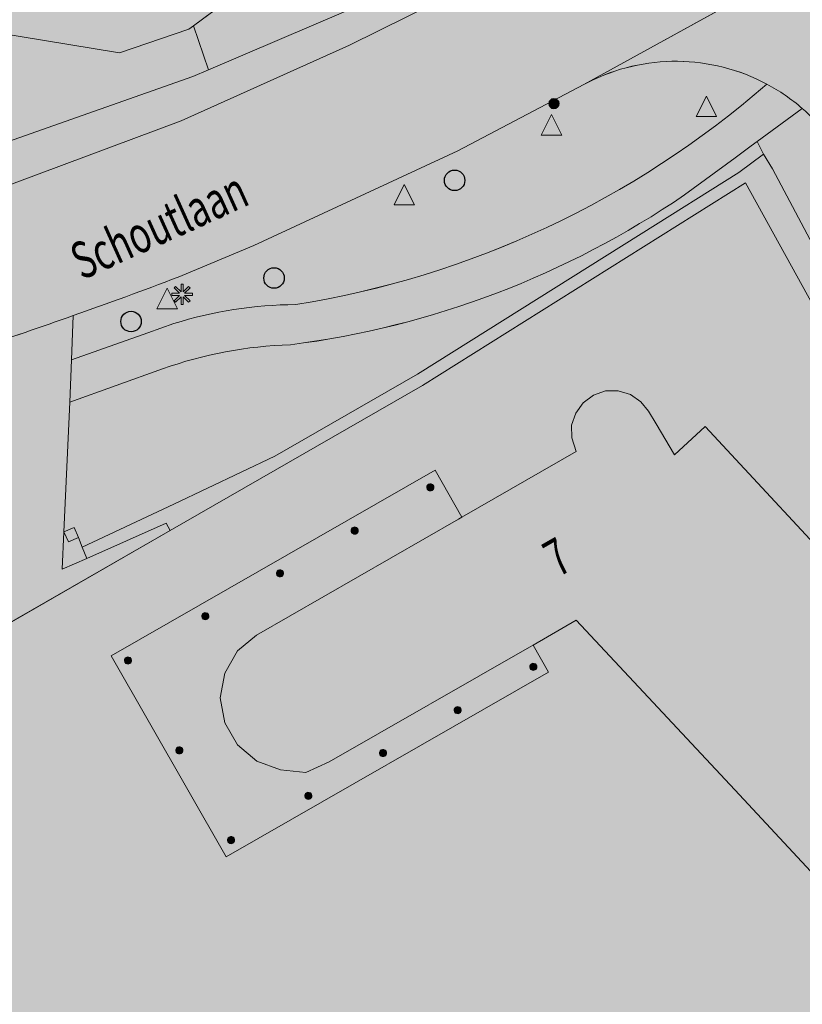
# Model space of a CAD drawing. Units: metres. Extents: x 176100 to 177796, y 362684 to 363648.
# Drawn here: x 176813 to 176851, y 363336 to 363384 of the extents above; entities that cross this region are included whole.
import ezdxf
from ezdxf.enums import TextEntityAlignment as Align

# ---------------------------------------------------------------- set-up
doc = ezdxf.new("R2010")
doc.units = ezdxf.units.M
doc.header["$MEASUREMENT"] = 0
for name, color, linetype, lineweight in [('_Pand BAG vlak', 7, 'Continuous', 0), ('_Pand op maaiveld BGT vlak', 7, 'Continuous', 0), ('Begroeid terreindeel vlak', 7, 'Continuous', 0), ('Boom', 7, 'Continuous', 0), ('huisnummerreeks BGT', 7, 'Continuous', 0), ('kant verharding', 7, 'Continuous', 0), ('Kolk', 7, 'Continuous', 0), ('Lichtmast', 7, 'Continuous', 0), ('Onbegroeid terreindeel vlak', 7, 'Continuous', 0), ('openbare ruimte label tekst', 7, 'Continuous', 0), ('Scheiding vlak', 7, 'Continuous', 0), ('Verkeersbord', 7, 'Continuous', 0), ('Wegdeel vlak', 7, 'Continuous', 0)]:
    doc.layers.add(name, color=color, linetype=linetype, lineweight=lineweight)
for name, color, linetype, lineweight, true_color in [('Grens beheer openbare ruimte groenbeheer', 253, 'Continuous', 0, 0xa5a5a5), ('Grens gebouw op maaiveld onder overbouw', 1, 'Continuous', 13, 0xff0000), ('Grens maaiveld', 253, 'Continuous', 0, 0xa5a5a5), ('hek', 30, 'Continuous', 0, 0xff7f00), ('hoofdgebouw', 1, 'Continuous', 0, 0xff0000), ('kant muur geen IMGeo', 30, 'Continuous', 0, 0xff7f00), ('overbouw', 1, 'Continuous', 13, 0xff0000), ('vlakafsluiter', 1, 'Continuous', 0, 0xff0000)]:
    doc.layers.add(name, color=color, linetype=linetype, lineweight=lineweight, true_color=true_color)
doc.styles.add('Style-WORKING', font='WORKING.shx')

# ---------------------------------------------------------------- blocks, each defined once
blk = doc.blocks.new('Kolk')
at = {"layer": 'Kolk', "lineweight": 13}
h = blk.add_hatch(color=134, dxfattribs=at)
edge = h.paths.add_edge_path()
edge.add_arc((0, 0), 0.25, 0, 360)
at = {"layer": 'Kolk', "color": 7, "lineweight": 13}
blk.add_circle((0, 0), 0.25, dxfattribs=at)
blk = doc.blocks.new('Verkeersbord')
at = {"layer": 'Verkeersbord', "color": 7, "lineweight": 13, "flags": 128}
blk.add_lwpolyline([(0, 0.666667), (0.5, -0.333333), (-0.5, -0.333333)], close=True, dxfattribs=at)
at = {"layer": 'Verkeersbord', "color": 9, "lineweight": 13}
blk.add_solid([(0, 0.666667), (0.5, -0.333333), (-0.5, -0.333333)], dxfattribs=at)
blk = doc.blocks.new('Lichtmast')
at = {"layer": 'Lichtmast', "lineweight": 0, "extrusion": (0, 0, -1)}
blk.add_hatch(color=1, dxfattribs=at).paths.add_polyline_path([(0.121, -0.05), (0.5, -0.05), (0.5, 0.05), (0.121, 0.05), (0.389, 0.318), (0.318, 0.389), (0.05, 0.121), (0.05, 0.5), (-0.05, 0.5), (-0.05, 0.121), (-0.318, 0.389), (-0.389, 0.318), (-0.121, 0.05), (-0.5, 0.05), (-0.5, -0.05), (-0.121, -0.05), (-0.389, -0.318), (-0.318, -0.389), (-0.05, -0.121), (-0.05, -0.5), (0.05, -0.5), (0.05, -0.121), (0.318, -0.389), (0.389, -0.318)])
at = {"layer": 'Lichtmast', "color": 1, "lineweight": 0, "flags": 128}
blk.add_lwpolyline([(-0.121, -0.05), (-0.5, -0.05), (-0.5, 0.05), (-0.121, 0.05), (-0.389, 0.318), (-0.318, 0.389), (-0.05, 0.121), (-0.05, 0.5), (0.05, 0.5), (0.05, 0.121), (0.318, 0.389), (0.389, 0.318), (0.121, 0.05), (0.5, 0.05), (0.5, -0.05), (0.121, -0.05), (0.389, -0.318), (0.318, -0.389), (0.05, -0.121), (0.05, -0.5), (-0.05, -0.5), (-0.05, -0.121), (-0.318, -0.389), (-0.389, -0.318)], close=True, dxfattribs=at)
blk = doc.blocks.new('Boom')
at = {"layer": 'Boom', "lineweight": 30}
h = blk.add_hatch(color=62, dxfattribs=at)
edge = h.paths.add_edge_path()
edge.add_arc((0, 0), 0.5, 0, 360)
at = {"layer": 'Boom', "color": 7, "lineweight": 30}
blk.add_circle((0, 0), 0.5, dxfattribs=at)

msp = doc.modelspace()

# ---------------------------------------------------------------- hatches: boundary and pattern name
at = {"layer": '_Pand BAG vlak', "linetype": 'Continuous', "lineweight": 0}
msp.add_hatch(color=7, dxfattribs=at).paths.add_polyline_path([(176847.415, 363346.375), (176852.22, 363341.229), (176860.901, 363348.039), (176845.962, 363364.104), (176844.466, 363362.726), (176843.57, 363364.243), (176843.207, 363364.857), (176842.836, 363365.322), (176842.32, 363365.672), (176841.729, 363365.852), (176841.101, 363365.845), (176840.514, 363365.644), (176840.014, 363365.259), (176839.654, 363364.763), (176839.454, 363364.176), (176839.458, 363363.556), (176839.671, 363362.884), (176834.103, 363359.69), (176832.79, 363361.979), (176816.983, 363352.917), (176822.604, 363343.111), (176838.331, 363352.121), (176837.573, 363353.445), (176839.683, 363354.655)], flags=0)
at = {"layer": '_Pand op maaiveld BGT vlak', "linetype": 'Continuous', "lineweight": 0, "true_color": 0xcc0000}
msp.add_hatch(color=12, dxfattribs=at).paths.add_polyline_path([(176847.415, 363346.375), (176852.22, 363341.229), (176860.901, 363348.039), (176845.962, 363364.104), (176844.466, 363362.726), (176843.57, 363364.243), (176843.207, 363364.857), (176842.836, 363365.322), (176842.32, 363365.672), (176841.729, 363365.852), (176841.101, 363365.845), (176840.514, 363365.644), (176840.014, 363365.259), (176839.654, 363364.763), (176839.454, 363364.176), (176839.458, 363363.556), (176839.671, 363362.884), (176834.103, 363359.69), (176833.93, 363359.59), (176824.075, 363353.937), (176823.149, 363353.164), (176822.53, 363352.081), (176822.31, 363350.868), (176822.528, 363349.652), (176823.146, 363348.578), (176824.094, 363347.783), (176825.254, 363347.356), (176826.487, 363347.233), (176827.628, 363347.744), (176837.399, 363353.346), (176837.573, 363353.445), (176839.683, 363354.655)], flags=0)
for points in [[(176832.404, 363361.061, 1.001064), (176832.707, 363361.235, 0.998951)], [(176828.717, 363358.947, 1.004954), (176829.02, 363359.122, 1.002871)], [(176825.073, 363356.859, 0.997176), (176825.377, 363357.033, 0.995049)], [(176821.733, 363354.944, 0.995049), (176821.429, 363354.77, 0.997176)], [(176817.655, 363352.606, 0.997176), (176817.959, 363352.78, 0.995049)], [(176837.732, 363352.47, 0.998951), (176837.429, 363352.296, 1.001064)], [(176833.741, 363350.182, 0.997176), (176834.045, 363350.356, 0.995049)], [(176820.47, 363348.399, 0.998951), (176820.167, 363348.225, 1.001064)], [(176830.098, 363348.093, 1.001064), (176830.401, 363348.267, 0.998951)], [(176826.454, 363346.004, 0.997176), (176826.758, 363346.178, 0.995049)], [(176822.68, 363343.841, 0.997176), (176822.984, 363344.015, 0.995049)]]:
    msp.add_hatch(color=12, dxfattribs=at).paths.add_polyline_path(points)
at = {"layer": 'Begroeid terreindeel vlak', "linetype": 'Continuous', "lineweight": 0, "true_color": 0xc3dbb6}
for points in [[(176831.34, 363391.317), (176821.001, 363383.666), (176821.742, 363381.519), (176833.585, 363386.594), (176834.721, 363387.417), (176831.955, 363390.607)], [(176811.148, 363375.578), (176820.404, 363379.026), (176828.613, 363382.723), (176835.731, 363386.254), (176834.721, 363387.417), (176833.585, 363386.594), (176821.742, 363381.519), (176820.975, 363381.19), (176811.938, 363377.998), (176809.246, 363377.047)], [(176821.742, 363381.519), (176821.001, 363383.666), (176820.781, 363383.503), (176817.396, 363382.353), (176809.972, 363383.564), (176810.815, 363381.177), (176811.938, 363377.998), (176820.975, 363381.19)], [(176819.675, 363359.392), (176819.874, 363359.042), (176832.182, 363366.12), (176847.928, 363375.997), (176855.455, 363362.395), (176869.225, 363346.514), (176869.286, 363346.361), (176874.145, 363341.115), (176874.591, 363341.518), (176875.16, 363342.03), (176870.432, 363347.224), (176865.275, 363352.944), (176856.583, 363363.259), (176853.468, 363368.756), (176849.253, 363376.689), (176848.808, 363377.409), (176847.606, 363376.511), (176842.84, 363373.518), (176831.938, 363366.671), (176824.978, 363362.669), (176820.044, 363360.32), (176815.582, 363358.222), (176815.799, 363357.674)]]:
    msp.add_hatch(color=9, dxfattribs=at).paths.add_polyline_path(points, flags=0)
for points in [[(176815.138, 363369.521), (176815.048, 363367.372), (176818.775, 363368.687), (176820.04, 363369.133, -0.075716), (176825.993, 363370.061, 0.140663), (176848.979, 363380.821, 0.245702), (176840.245, 363380.903), (176840.052, 363380.802), (176833.902, 363377.571), (176823.958, 363372.937), (176820.258, 363371.401, -0.006139)], [(176857.264, 363368.765), (176852.763, 363377.107, 0.086238), (176850.707, 363379.632), (176848.502, 363378.012), (176848.808, 363377.409), (176849.253, 363376.689), (176853.468, 363368.756), (176856.583, 363363.259), (176865.275, 363352.944), (176870.432, 363347.224), (176875.16, 363342.03), (176877.951, 363344.549), (176865.724, 363357.628), (176863.791, 363359.696, -0.051105)]]:
    msp.add_hatch(color=9, dxfattribs=at).paths.add_polyline_path(points)
at = {"layer": 'Begroeid terreindeel vlak', "linetype": 'Continuous', "lineweight": 0, "true_color": 0xc3dbb6, "extrusion": (0, 0, -1)}
msp.add_hatch(color=9, dxfattribs=at).paths.add_polyline_path([(-176844.965, 363375.414, 0.11827), (-176825.733, 363368.099, -0.07864), (-176819.496, 363366.923), (-176814.976, 363365.297), (-176814.689, 363358.97), (-176815.178, 363359.184), (-176815.397, 363358.692), (-176815.582, 363358.222), (-176820.044, 363360.32), (-176824.978, 363362.669), (-176831.938, 363366.671), (-176842.84, 363373.518), (-176847.606, 363376.511), (-176848.808, 363377.409), (-176848.502, 363378.012), (-176848.217, 363377.803), (-176847.429, 363377.224)])
at = {"layer": 'Onbegroeid terreindeel vlak', "linetype": 'Continuous', "lineweight": 0, "true_color": 0xfdf6bb}
h = msp.add_hatch(color=254, dxfattribs=at)
h.paths.add_polyline_path([(176821.001, 363383.666), (176831.34, 363391.317), (176843.581, 363400.375), (176845.952, 363397.876), (176849.492, 363400.396), (176850.861, 363398.932), (176876.516, 363423.426), (176877.57, 363424.424), (176869.278, 363432.772), (176870.54, 363433.89), (176866.026, 363440.749), (176848.425, 363458.343), (176829.388, 363476.55), (176812.687, 363491.571), (176802.337, 363500.402), (176789.45, 363510), (176784.951, 363512.601, 0.328193), (176783.273, 363512.315), (176780.308, 363509.132, -0.134443), (176756.194, 363500.25, 0.152975), (176744.447, 363496.635, -0.039866), (176708.802, 363474.515), (176707.284, 363473.739), (176707.033, 363473.939), (176706.926, 363474.025), (176701.543, 363471.05, -0.237023), (176700.1, 363471.442), (176699.014, 363470.864, -0.35333), (176698.63, 363469.598), (176672.16, 363454.608), (176672.093, 363454.57), (176642.485, 363438.277), (176642.23, 363438.137), (176628.534, 363429.584, -0.255156), (176625.948, 363430.37), (176625.343, 363429.894, -0.382819), (176624.737, 363427.511), (176608.581, 363417.969), (176593.498, 363409.963, 0.245088), (176592.939, 363408.792), (176594.165, 363400.821), (176594.075, 363400.772), (176559.942, 363382.022, -0.083131), (176559.22, 363381.978), (176559.223, 363381.695), (176558.392, 363381.253), (176552.763, 363378.26), (176556.673, 363365.821), (176563.379, 363353.727), (176568.527, 363356.391), (176571.662, 363350.992), (176581.828, 363356.364), (176583.475, 363362.272), (176585.476, 363361.861), (176586.977, 363367.697), (176587.168, 363368.457), (176586.621, 363368.594), (176584.896, 363362.671), (176582.976, 363363.23), (176581.605, 363358.526), (176577.765, 363359.644), (176577.36, 363358.252), (176573.106, 363359.491), (176573.512, 363360.883), (176569.682, 363361.974), (176571.86, 363369.509), (176570.711, 363369.848), (176570.872, 363370.405), (176572.078, 363374.561), (176572.281, 363375.261), (176573.413, 363374.922), (176575.62, 363382.468), (176579.481, 363381.374), (176579.886, 363382.766), (176584.139, 363381.528), (176583.734, 363380.135), (176587.574, 363379.017), (176586.204, 363374.312), (176588.124, 363373.753), (176588.548, 363374.766), (176588.87, 363374.751), (176590.48, 363373.518), (176590.658, 363374.225), (176591.903, 363379.167), (176606.812, 363374.608), (176605.381, 363369.908), (176605.297, 363369.631), (176611.225, 363367.777), (176611.006, 363368.166), (176611.146, 363368.246), (176612.134, 363368.574), (176608.673, 363374.809), (176603.609, 363383.929), (176598.351, 363393.372), (176599.214, 363393.857), (176603.67, 363396.361), (176608.812, 363399.251), (176621.088, 363377.29), (176621.006, 363374.311), (176633.715, 363381.357), (176629.451, 363389.083), (176636.49, 363392.96), (176637.289, 363393.4), (176629.07, 363408.295), (176627.219, 363407.264), (176626.214, 363408.72), (176609.84, 363399.702), (176604.444, 363409.534), (176631.615, 363424.506), (176632.598, 363422.721), (176636.899, 363425.007), (176638.344, 363425.775), (176642.37, 363427.675), (176639.969, 363432.052), (176644.343, 363434.39), (176646.764, 363430.041), (176653.016, 363418.111), (176661.126, 363403.298), (176664.003, 363398.044), (176664.309, 363398.212), (176664.328, 363398.223), (176665.121, 363398.661), (176668.384, 363400.463), (176668.771, 363400.677), (176669.17, 363400.897), (176674.384, 363403.776), (176674.777, 363403.993), (176675.174, 363404.212), (176675.911, 363404.619), (176679.327, 363406.505), (176681.886, 363407.919), (176683.102, 363408.591), (176682.521, 363409.642), (176688.949, 363413.062), (176689.47, 363412.107), (176689.864, 363412.324), (176694.103, 363414.665), (176694.151, 363414.692), (176694.199, 363414.719), (176694.76, 363415.032), (176703.276, 363419.795), (176703.855, 363420.119), (176729.051, 363433.983), (176730.196, 363431.964), (176730.212, 363431.935), (176731.595, 363432.693), (176731.755, 363432.375), (176732.568, 363430.758), (176733.739, 363428.424), (176733.586, 363428.337), (176733.552, 363428.316), (176733.52, 363428.291), (176733.49, 363428.265), (176733.463, 363428.235), (176733.438, 363428.204), (176733.417, 363428.17), (176733.398, 363428.135), (176733.382, 363428.098), (176733.37, 363428.06), (176733.361, 363428.021), (176733.355, 363427.982), (176733.353, 363427.942), (176733.355, 363427.902), (176733.36, 363427.862), (176733.368, 363427.823), (176733.38, 363427.785), (176733.395, 363427.748), (176733.413, 363427.712), (176733.513, 363427.536), (176733.533, 363427.504), (176733.555, 363427.475), (176733.58, 363427.447), (176733.607, 363427.422), (176733.636, 363427.399), (176733.667, 363427.379), (176733.7, 363427.361), (176733.734, 363427.347), (176733.77, 363427.335), (176733.806, 363427.327), (176733.843, 363427.322), (176733.88, 363427.32), (176733.917, 363427.321), (176733.954, 363427.326), (176733.99, 363427.334), (176734.026, 363427.344), (176734.06, 363427.358), (176734.093, 363427.375), (176737.664, 363429.398), (176739.184, 363426.355), (176734.551, 363423.731), (176752.312, 363391.229), (176765.465, 363366.842), (176771.371, 363369.927), (176773.229, 363366.396), (176784.405, 363372.278), (176788.426, 363374.394), (176796.761, 363378.781), (176797.567, 363380.832), (176789.904, 363388.183), (176785.103, 363393.357), (176784.893, 363393.634), (176786.477, 363394.76), (176788.244, 363396.016), (176789.943, 363397.224), (176786.114, 363401.482), (176806.091, 363419.875), (176804.76, 363421.329), (176804.52, 363421.591), (176809.499, 363426.222), (176810.74, 363424.869), (176812.092, 363426.132), (176823.736, 363413.431), (176822.523, 363412.28), (176828.741, 363405.493), (176823.853, 363400.94), (176827.248, 363397.296), (176821.592, 363392.027), (176822.451, 363391.105), (176820.491, 363389.279), (176819.625, 363390.205), (176817.356, 363388.103), (176817.082, 363388.399), (176816.042, 363389.519), (176814.968, 363388.538), (176813.407, 363390.239), (176812.992, 363389.858), (176811.831, 363388.793), (176806.538, 363394.562), (176819.018, 363405.759), (176817.926, 363406.951), (176801.885, 363392.516), (176798.334, 363395.946), (176797.75, 363395.165), (176808.726, 363384.404), (176806.007, 363379.549), (176807.078, 363378.721), (176809.972, 363383.564), (176817.396, 363382.353), (176820.781, 363383.503)])
h.paths.add_polyline_path([(176805.562, 363477.638, -1), (176805.451, 363478.025, -1)], flags=16)
h.paths.add_polyline_path([(176785.757, 363427.403), (176784.018, 363430.552), (176778.581, 363440.412), (176776.826, 363443.594), (176769.229, 363457.341), (176769.991, 363457.76), (176763.282, 363469.953), (176758.719, 363478.246), (176732.512, 363463.82), (176724.209, 363459.24), (176723.982, 363459.656), (176727.581, 363461.643), (176725.55, 363465.321), (176720.623, 363462.631), (176719.839, 363462.2), (176722.107, 363458.077), (176721.689, 363457.854), (176714.515, 363470.857), (176763.998, 363498.14), (176765.744, 363494.997), (176772.932, 363481.983), (176775.313, 363477.665), (176775.781, 363476.83), (176795.867, 363487.903), (176802.11, 363476.563), (176782.033, 363465.476), (176782.492, 363464.64), (176790.091, 363450.865), (176791.83, 363447.718), (176806.002, 363455.545), (176808.788, 363457.079), (176823.134, 363464.976), (176830.329, 363451.965), (176785.782, 363427.417)], flags=16)
h.paths.add_polyline_path([(176770.079, 363496.954, -1), (176770.464, 363497.051, -1)], flags=16)
h.paths.add_polyline_path([(176761.502, 363434.815, -0.997485), (176761.497, 363434.413, -1.002521)], flags=16)
h.paths.add_polyline_path([(176799.187, 363455.611, -1.003513), (176799.48, 363455.326, -1)], flags=16)
h.paths.add_polyline_path([(176761.048, 363469.077, -1.003477), (176760.787, 363469.387, -1.003477)], flags=16)
h.paths.add_polyline_path([(176744.114, 363466.436, -0.998511), (176743.731, 363466.557, -1)], flags=16)
h.paths.add_polyline_path([(176696.963, 363460.916), (176696.961, 363460.617), (176696.709, 363460.624), (176698.443, 363457.48), (176701.447, 363459.136), (176704.096, 363454.332), (176703.582, 363454.049), (176704.542, 363452.301), (176705.059, 363452.585), (176711.19, 363441.422), (176707.327, 363439.304), (176706.788, 363440.286), (176705.009, 363439.309), (176706.116, 363437.293), (176703.548, 363435.883), (176702.441, 363437.899), (176700.67, 363436.927), (176701.209, 363435.945), (176697.326, 363433.813), (176691.186, 363444.999), (176691.703, 363445.282), (176690.737, 363447.022), (176690.228, 363446.743), (176687.591, 363451.547), (176690.598, 363453.197), (176688.866, 363456.353), (176688.747, 363456.089), (176688.466, 363456.251, -0.287419)], flags=16)
h.paths.add_polyline_path([(176775.74, 363442.242, -0.996981), (176775.644, 363442.631, -1.003023)], flags=16)
h.paths.add_polyline_path([(176753.549, 363471.591, -1.003449), (176753.217, 363471.82, -0.996551)], flags=16)
h.paths.add_polyline_path([(176756.04, 363466.763, -1.003759), (176756.342, 363466.499, -1)], flags=16)
h.paths.add_polyline_path([(176784.366, 363482.175, -1.001208), (176784.731, 363482.345, -0.996701)], flags=16)
h.paths.add_polyline_path([(176782.487, 363430.384, -1), (176782.424, 363429.985, -1)], flags=16)
h.paths.add_polyline_path([(176748.479, 363469.203, -1), (176748.831, 363469.003, -1)], flags=16)
h.paths.add_polyline_path([(176794.756, 363452.72, -0.996476), (176794.459, 363453.003, -1)], flags=16)
h.paths.add_polyline_path([(176793.825, 363487.387, -1), (176794.181, 363487.569, -1)], flags=16)
h.paths.add_polyline_path([(176739.003, 363463.948, -0.998334), (176739.389, 363463.833, -1.00309)], flags=16)
h.paths.add_polyline_path([(176777.222, 363484.786, -1), (176776.833, 363484.679, -1)], flags=16)
h.paths.add_polyline_path([(176800.689, 363475.41, -0.996709), (176800.858, 363475.044, -1.003293)], flags=16)
h.paths.add_polyline_path([(176798.758, 363489.907, -0.997285), (176798.719, 363490.307, -0.997769)], flags=16)
h.paths.add_polyline_path([(176786.694, 363467.221, -1.000979), (176786.499, 363467.575, -0.999032)], flags=16)
h.paths.add_polyline_path([(176803.965, 363458.257, -1.002357), (176804.157, 363457.901, -1)], flags=16)
h.paths.add_polyline_path([(176791.253, 363470.195, -1), (176791.393, 363469.821, -0.995311)], flags=16)
h.paths.add_polyline_path([(176768.206, 363422.172, -1), (176768.325, 363422.555, -1)], flags=16)
h.paths.add_polyline_path([(176765.141, 363428.323, -1), (176765.038, 363427.932, -1.004784)], flags=16)
h.paths.add_polyline_path([(176780.022, 363479.708, -0.996975), (176779.633, 363479.61, -0.998196)], flags=16)
h.paths.add_polyline_path([(176770.938, 363440.034, -0.997857), (176770.989, 363439.634, -0.997229)], flags=16)
h.paths.add_polyline_path([(176796.127, 363472.429, -1), (176795.984, 363472.806, -0.998252)], flags=16)
h.paths.add_polyline_path([(176850.66, 363407.585), (176844.631, 363413.912), (176843.072, 363415.548), (176842.279, 363414.768), (176840.301, 363412.824), (176836.079, 363417.291), (176843.952, 363424.938), (176840.548, 363428.624), (176845.992, 363433.814), (176852.333, 363426.694), (176853.339, 363425.565), (176856.434, 363428.434), (176861.433, 363423.041), (176853.188, 363415.713), (176856.049, 363412.593)], flags=16)
h.paths.add_polyline_path([(176734.666, 363461.284, -1.002484), (176734.265, 363461.282, -1.002484)], flags=16)
h.paths.add_polyline_path([(176766.213, 363437.435, -1), (176766.241, 363437.033, -1)], flags=16)
h.paths.add_polyline_path([(176762.829, 363454.542, -1), (176763.041, 363454.198, -1)], flags=16)
h.paths.add_polyline_path([(176789.276, 363485.072, -1), (176789.276, 363484.666, -1)], flags=16)
h.paths.add_polyline_path([(176668.266, 363413.904), (176659.314, 363415.938), (176652.306, 363429.418), (176654.867, 363438.238), (176658.895, 363437.106), (176660.09, 363441.162), (176664.184, 363439.968), (176665.37, 363444.01), (176674.207, 363441.458), (176681.354, 363428.491), (176678.795, 363419.662), (176674.742, 363420.837), (176674.143, 363419.077), (176671.232, 363417.418), (176669.46, 363417.983)], flags=16)
h.paths.add_polyline_path([(176773.004, 363425.17, -0.999625), (176772.973, 363424.771, -1)], flags=16)
h.paths.add_polyline_path([(176758.118, 363474.517, -1), (176758.118, 363474.111, -1)], flags=16)
h.paths.add_polyline_path([(176767.565, 363457.168, -1.001041), (176767.753, 363456.813, -1.001041)], flags=16)
h.paths.add_polyline_path([(176777.655, 363427.384, -1.003117), (176777.771, 363427.767, -1.003117)], flags=16)
h = msp.add_hatch(color=254, dxfattribs=at)
h.paths.add_polyline_path([(176770.61, 363276.836), (176776.594, 363276.127), (176777.119, 363281.227), (176779.95, 363309.27), (176803.022, 363311.196), (176818.79, 363314.888), (176828.076, 363317.226), (176828.476, 363317.327), (176847.534, 363326.154), (176866.51, 363294.9), (176869.004, 363296.589), (176871.766, 363298.476), (176875.291, 363300.884), (176876.703, 363301.849), (176876.855, 363301.654, 0.020005), (176892.389, 363313.667), (176892.407, 363313.703), (176894.883, 363318.727), (176875.298, 363339.871), (176874.145, 363341.115), (176869.286, 363346.361), (176869.225, 363346.514), (176855.455, 363362.395), (176847.928, 363375.997), (176832.182, 363366.12), (176819.874, 363359.042), (176811.058, 363353.973), (176810.902, 363353.883), (176809.875, 363355.228), (176809.832, 363355.497), (176809.687, 363355.472), (176803.861, 363354.478), (176799.482, 363353.804), (176797.869, 363353.726, -0.039715), (176784.471, 363354.27), (176777.411, 363350.32), (176777.054, 363350.96), (176771.664, 363348.11), (176768.308, 363346.335), (176767.075, 363345.661), (176743.701, 363332.881), (176739.898, 363330.802), (176740.299, 363330.064), (176740.945, 363328.876), (176742.848, 363329.892), (176744.615, 363326.716), (176751.696, 363313.994), (176749.398, 363313.11), (176749.304, 363311.124), (176749.768, 363310.936), (176753.989, 363309.224), (176753, 363306.272), (176745.128, 363282.777, 0.028919), (176757.492, 363279.469), (176763.195, 363278.324)])
h.paths.add_polyline_path([(176772.872, 363336.387, -0.948404), (176773.143, 363336.428, -1.051596)], flags=16)
h.paths.add_polyline_path([(176822.984, 363344.015, -0.997176), (176822.68, 363343.841, -0.995049)], flags=16)
h.paths.add_polyline_path([(176852.22, 363341.229), (176847.415, 363346.375), (176839.683, 363354.655), (176837.573, 363353.445), (176837.399, 363353.346), (176827.628, 363347.744), (176826.487, 363347.233), (176825.254, 363347.356), (176824.094, 363347.783), (176823.146, 363348.578), (176822.528, 363349.652), (176822.31, 363350.868), (176822.53, 363352.081), (176823.149, 363353.164), (176824.075, 363353.937), (176833.93, 363359.59), (176834.103, 363359.69), (176839.671, 363362.884), (176839.458, 363363.556), (176839.454, 363364.176), (176839.654, 363364.763), (176840.014, 363365.259), (176840.514, 363365.644), (176841.101, 363365.845), (176841.729, 363365.852), (176842.32, 363365.672), (176842.836, 363365.322), (176843.207, 363364.857), (176843.57, 363364.243), (176844.466, 363362.726), (176845.962, 363364.104), (176860.901, 363348.039)], flags=16)
h.paths.add_polyline_path([(176879.267, 363327.159, -1), (176879.267, 363326.883, -1)], flags=16)
h.paths.add_polyline_path([(176870.884, 363304.049), (176858.143, 363325.263), (176862.946, 363328.132), (176864.288, 363325.897), (176867.117, 363327.607), (176866.122, 363328.01), (176866.322, 363328.494), (176874.888, 363325.027), (176874.873, 363324.99), (176875.635, 363324.672), (176876.276, 363324.404), (176879.096, 363326.585), (176879.242, 363326.698), (176880.628, 363325.302), (176888.205, 363317.746), (176878.498, 363310.172), (176878.403, 363310.098), (176876.493, 363310.181), (176876.616, 363309.975), (176876.308, 363309.79), (176874.583, 363308.758), (176875.682, 363306.922)], flags=16)
h.paths.add_polyline_path([(176772.627, 363287.03, -1), (176772.377, 363287.03, -1)], flags=16)
h.paths.add_polyline_path([(176773.859, 363326.906, -1.055774), (176773.588, 363326.866, -0.944235)], flags=16)
h.paths.add_polyline_path([(176821.429, 363354.77, -0.995049), (176821.733, 363354.944, -0.997176)], flags=16)
h.paths.add_polyline_path([(176877.238, 363309.024, -0.996396), (176877.238, 363308.747, -0.996396)], flags=16)
h.paths.add_polyline_path([(176817.959, 363352.78, -0.997176), (176817.655, 363352.606, -0.995049)], flags=16)
h.paths.add_polyline_path([(176826.758, 363346.178, -0.997176), (176826.454, 363346.004, -0.995049)], flags=16)
h.paths.add_polyline_path([(176832.707, 363361.235, -1.001064), (176832.404, 363361.061, -0.998951)], flags=16)
h.paths.add_polyline_path([(176830.401, 363348.267, -1.001064), (176830.098, 363348.093, -0.998951)], flags=16)
h.paths.add_polyline_path([(176773.497, 363302.214, -1), (176773.747, 363302.214, -1)], flags=16)
h.paths.add_polyline_path([(176885.198, 363320.962, -1), (176885.198, 363321.238, -1)], flags=16)
h.paths.add_polyline_path([(176884.855, 363314.953, -0.996396), (176884.855, 363314.676, -0.996396)], flags=16)
h.paths.add_polyline_path([(176825.377, 363357.033, -0.997176), (176825.073, 363356.859, -0.995049)], flags=16)
h.paths.add_polyline_path([(176888.594, 363317.842, -1), (176888.594, 363317.566, -1)], flags=16)
h.paths.add_polyline_path([(176883.481, 363322.953, -1), (176883.481, 363322.677, -1)], flags=16)
h.paths.add_polyline_path([(176766.456, 363283.617), (176753.187, 363286.359), (176757.236, 363298.621), (176758.983, 363303.945), (176768.503, 363302.993), (176767.324, 363291.297), (176767.234, 363291.306), (176766.803, 363287.049)], flags=16)
h.paths.add_polyline_path([(176756.54, 363315.528), (176749.078, 363329.209), (176758.339, 363334.275), (176759.012, 363333.044), (176761.613, 363333.239), (176761.405, 363335.961), (176766.274, 363336.345), (176767.402, 363321.945), (176768.887, 363322.071), (176769.318, 363316.5), (176762.94, 363316.01), (176762.911, 363316.389), (176760.077, 363316.169), (176759.982, 363317.395)], flags=16)
h.paths.add_polyline_path([(176880.981, 363311.654, -1), (176880.981, 363311.93, -1)], flags=16)
h.paths.add_polyline_path([(176829.02, 363359.122, -1.004954), (176828.717, 363358.947, -1.002871)], flags=16)
h.paths.add_polyline_path([(176820.167, 363348.225, -0.998951), (176820.47, 363348.399, -1.001064)], flags=16)
h.paths.add_polyline_path([(176876.793, 363324.988, -1), (176876.793, 363325.264, -1)], flags=16)
h.paths.add_polyline_path([(176805.691, 363322.644), (176803.832, 363330.556), (176802.506, 363330.448), (176802.659, 363328.554), (176785.753, 363327.166), (176784.538, 363327.089), (176784.62, 363326.084), (176784.306, 363326.066), (176782.574, 363347.526), (176785.793, 363349.28), (176787.575, 363346.008), (176787.81, 363345.577), (176788.616, 363344.099), (176789.664, 363344.504), (176799.684, 363348.376), (176799.618, 363348.658), (176805.983, 363350.15), (176812.073, 363324.131)], flags=16)
h.paths.add_polyline_path([(176834.045, 363350.356, -0.997176), (176833.741, 363350.182, -0.995049)], flags=16)
h.paths.add_polyline_path([(176774.591, 363317.375, -0.966824), (176774.322, 363317.331, -1.040423)], flags=16)
h.paths.add_polyline_path([(176837.429, 363352.296, -0.998951), (176837.732, 363352.47, -1.001064)], flags=16)
h.paths.add_polyline_path([(176773.179, 363294.62, -1), (176772.929, 363294.62, -1)], flags=16)
msp.add_hatch(color=254, dxfattribs=at).paths.add_polyline_path([(176815.582, 363358.222), (176815.397, 363358.692), (176814.913, 363358.476), (176814.689, 363358.97), (176814.606, 363357.146), (176815.799, 363357.674)], flags=0)
at = {"layer": 'Wegdeel vlak', "linetype": 'Continuous', "lineweight": 0, "true_color": 0xd2d2d2}
for points in [[(176776.316, 363363.035), (176753.856, 363350.989), (176748.623, 363348.096), (176746.829, 363347.129), (176740.159, 363343.487), (176736.392, 363341.431), (176731.664, 363338.851), (176719.667, 363332.218), (176714.766, 363329.57), (176709.162, 363326.489), (176697.388, 363320.058), (176693.599, 363317.989), (176684.466, 363313), (176680.314, 363310.732), (176677.362, 363309.12), (176680.775, 363302.872), (176688.444, 363307.07), (176690.404, 363308.109), (176713.532, 363320.867), (176714.258, 363321.26), (176715.388, 363321.879), (176734.395, 363332.287), (176737.967, 363334.243), (176739.773, 363335.232), (176741.806, 363336.345), (176742.399, 363336.67), (176766.764, 363350.012), (176771.351, 363352.524), (176774.306, 363354.142, -0.052507), (176803.028, 363365.64), (176803.142, 363365.672), (176806.025, 363366.516), (176809.703, 363367.677), (176810.43, 363367.915, 0.005466), (176815.138, 363369.521, 0.006139), (176820.258, 363371.401), (176823.958, 363372.937), (176833.902, 363377.571), (176840.052, 363380.802), (176861.16, 363392.431, 0.033672), (176877.251, 363402.496), (176882.555, 363404.001), (176882.762, 363404.06), (176892.276, 363411.353), (176893.194, 363412.072, -0.075386), (176894.477, 363412.703), (176888.572, 363418.208, -0.412033), (176888.497, 363417.544), (176888.481, 363417.531), (176886.812, 363416.244), (176884.924, 363414.789), (176869.465, 363402.867, -0.797709), (176868.671, 363403.635), (176882.795, 363416.916), (176884.506, 363418.525), (176886.122, 363420.045), (176886.172, 363420.092, -0.379507), (176886.825, 363420.066), (176881.784, 363426.575, -0.109819), (176880.617, 363424.758), (176879.94, 363424.121), (176877.737, 363422.073), (176877.721, 363422.058), (176872.363, 363417.077), (176870.028, 363412.064), (176864.469, 363406.868, -0.020867), (176855.808, 363399.425), (176852.771, 363397.036), (176852.687, 363396.978), (176849.023, 363394.442), (176844.019, 363391.201), (176839.226, 363388.231), (176835.827, 363386.301), (176835.731, 363386.254), (176828.613, 363382.723), (176820.404, 363379.026), (176811.148, 363375.578), (176804.921, 363373.587), (176797.211, 363371.238), (176796.806, 363371.115), (176796.016, 363370.844), (176790.906, 363369.09), (176789.227, 363368.514), (176786.584, 363367.41), (176778.148, 363363.885)], [(176852.763, 363377.107), (176857.264, 363368.765, 0.051105), (176863.791, 363359.696), (176865.724, 363357.628), (176877.951, 363344.549), (176879.115, 363343.303), (176895.769, 363325.489), (176911.851, 363307.979, -0.027003), (176912.62, 363307.266), (176950.309, 363266.61, -0.056088), (176952.914, 363262.517, -0.258038), (176951.744, 363243.233), (176951.275, 363242.593, -0.039378), (176947.964, 363238.846, -0.007437), (176941.759, 363233.774), (176940.696, 363232.936), (176932.329, 363226.34, -0.02352), (176918.757, 363217.255), (176914.348, 363214.637), (176914.112, 363214.498), (176909.531, 363211.785), (176909.231, 363211.608, -0.010306), (176902.175, 363207.658, -0.019692), (176888.454, 363201.026), (176885.105, 363199.603), (176883.391, 363198.875, -0.007174), (176875.782, 363195.806), (176874.745, 363195.407), (176874.596, 363195.35), (176874.41, 363195.279, -0.013897), (176859.656, 363190.126, -0.009743), (176850.385, 363187.472), (176850.117, 363187.401, -0.005438), (176844.927, 363186.091), (176843.743, 363185.809), (176842.689, 363185.563, -0.005466), (176837.453, 363184.413), (176837.283, 363184.364), (176834.669, 363183.837), (176834.58, 363183.819, -0.00541), (176829.132, 363182.814, -0.020662), (176808.406, 363180.096), (176807.805, 363180.043), (176805.493, 363179.852), (176804.628, 363179.786, -0.007791), (176796.645, 363179.318, -0.002778), (176794.183, 363179.225), (176794.336, 363173.246, 0.0452), (176839.689, 363178.72), (176839.817, 363178.748), (176842.165, 363179.262, 0.041603), (176882.579, 363191.906), (176890.551, 363195.3), (176900.067, 363199.809, 0.03449), (176930.378, 363217.669, 0.026951), (176951.177, 363233.608, 0.044267), (176954.553, 363236.874, 0.032114), (176956.595, 363239.562, 0.037601), (176958.516, 363242.981, 0.291131), (176954.766, 363270.625), (176931.01, 363296.277), (176900.85, 363328.726), (176885.85, 363344.842), (176881.604, 363349.403), (176868.89, 363363.063, -0.061999), (176861.734, 363373.113), (176858.133, 363379.822, -0.110557), (176857.009, 363383.964, -0.063422), (176857.217, 363386.455, -0.188698), (176861.16, 363392.431), (176840.052, 363380.802), (176840.245, 363380.903, -0.245702), (176848.979, 363380.821, -0.055148), (176850.707, 363379.632, -0.086238)], [(176825.733, 363368.099, 0.11827), (176844.965, 363375.414), (176847.429, 363377.224), (176848.217, 363377.803), (176848.502, 363378.012), (176850.707, 363379.632, 0.055148), (176848.979, 363380.821, -0.140663), (176825.993, 363370.061, 0.075716), (176820.04, 363369.133), (176818.775, 363368.687), (176815.048, 363367.372), (176814.976, 363365.297), (176819.496, 363366.923, -0.07864)], [(176810.43, 363367.915), (176810.31, 363365.509), (176810.278, 363365.506), (176810.189, 363363.624), (176809.875, 363356.194), (176811.058, 363353.973), (176819.874, 363359.042), (176819.675, 363359.392), (176815.799, 363357.674), (176814.606, 363357.146), (176814.689, 363358.97), (176814.976, 363365.297), (176815.048, 363367.372), (176815.138, 363369.521, -0.005466)]]:
    msp.add_hatch(color=254, dxfattribs=at).paths.add_polyline_path(points)

# ---------------------------------------------------------------- linework, layer by layer
at = {"layer": '_Pand op maaiveld BGT vlak', "color": 7, "linetype": 'Continuous', "lineweight": 0, "flags": 128}
msp.add_lwpolyline([(176860.901, 363348.039), (176845.962, 363364.104), (176844.466, 363362.726), (176843.57, 363364.243), (176843.207, 363364.857), (176842.836, 363365.322), (176842.32, 363365.672), (176841.729, 363365.852), (176841.101, 363365.845), (176840.514, 363365.644), (176840.014, 363365.259), (176839.654, 363364.763), (176839.454, 363364.176), (176839.458, 363363.556), (176839.671, 363362.884), (176834.103, 363359.69), (176833.93, 363359.59), (176824.075, 363353.937), (176823.149, 363353.164), (176822.53, 363352.081), (176822.31, 363350.868), (176822.528, 363349.652), (176823.146, 363348.578), (176824.094, 363347.783), (176825.254, 363347.356), (176826.487, 363347.233), (176827.628, 363347.744), (176837.399, 363353.346), (176837.573, 363353.445), (176839.683, 363354.655), (176847.415, 363346.375), (176852.22, 363341.229)], dxfattribs=at)
for points in [[(176832.404, 363361.061, 1.001064), (176832.707, 363361.235, 0.998951)], [(176828.717, 363358.947, 1.004954), (176829.02, 363359.122, 1.002871)], [(176825.073, 363356.859, 0.997176), (176825.377, 363357.033, 0.995049)], [(176821.733, 363354.944, 0.995049), (176821.429, 363354.77, 0.997176)], [(176817.655, 363352.606, 0.997176), (176817.959, 363352.78, 0.995049)], [(176837.732, 363352.47, 0.998951), (176837.429, 363352.296, 1.001064)], [(176833.741, 363350.182, 0.997176), (176834.045, 363350.356, 0.995049)], [(176820.47, 363348.399, 0.998951), (176820.167, 363348.225, 1.001064)], [(176830.098, 363348.093, 1.001064), (176830.401, 363348.267, 0.998951)], [(176826.454, 363346.004, 0.997176), (176826.758, 363346.178, 0.995049)], [(176822.68, 363343.841, 0.997176), (176822.984, 363344.015, 0.995049)]]:
    msp.add_lwpolyline(points, format="xyb", close=True, dxfattribs=at)
at = {"layer": 'Begroeid terreindeel vlak', "color": 7, "linetype": 'Continuous', "lineweight": 0, "flags": 128}
for points in [[(176831.34, 363391.317), (176821.001, 363383.666), (176821.742, 363381.519), (176833.585, 363386.594), (176834.721, 363387.417), (176831.955, 363390.607)], [(176811.148, 363375.578), (176820.404, 363379.026), (176828.613, 363382.723), (176835.731, 363386.254), (176834.721, 363387.417), (176833.585, 363386.594), (176821.742, 363381.519), (176820.975, 363381.19), (176811.938, 363377.998), (176809.246, 363377.047)], [(176821.742, 363381.519), (176821.001, 363383.666), (176820.781, 363383.503), (176817.396, 363382.353), (176809.972, 363383.564), (176810.815, 363381.177), (176811.938, 363377.998), (176820.975, 363381.19)], [(176819.675, 363359.392), (176819.874, 363359.042), (176832.182, 363366.12), (176847.928, 363375.997), (176855.455, 363362.395), (176869.225, 363346.514), (176869.286, 363346.361), (176874.145, 363341.115), (176874.591, 363341.518), (176875.16, 363342.03), (176870.432, 363347.224), (176865.275, 363352.944), (176856.583, 363363.259), (176853.468, 363368.756), (176849.253, 363376.689), (176848.808, 363377.409), (176847.606, 363376.511), (176842.84, 363373.518), (176831.938, 363366.671), (176824.978, 363362.669), (176820.044, 363360.32), (176815.582, 363358.222), (176815.799, 363357.674)]]:
    msp.add_lwpolyline(points, close=True, dxfattribs=at)
for points in [[(176815.138, 363369.521), (176815.048, 363367.372), (176818.775, 363368.687), (176820.04, 363369.133, -0.075716), (176825.993, 363370.061, 0.140663), (176848.979, 363380.821, 0.245702), (176840.245, 363380.903), (176840.052, 363380.802), (176833.902, 363377.571), (176823.958, 363372.937), (176820.258, 363371.401, -0.006139)], [(176857.264, 363368.765), (176852.763, 363377.107, 0.086238), (176850.707, 363379.632), (176848.502, 363378.012), (176848.808, 363377.409), (176849.253, 363376.689), (176853.468, 363368.756), (176856.583, 363363.259), (176865.275, 363352.944), (176870.432, 363347.224), (176875.16, 363342.03), (176877.951, 363344.549), (176865.724, 363357.628), (176863.791, 363359.696, -0.051105)], [(176844.965, 363375.414, -0.11827), (176825.733, 363368.099, 0.07864), (176819.496, 363366.923), (176814.976, 363365.297), (176814.689, 363358.97), (176815.178, 363359.184), (176815.397, 363358.692), (176815.582, 363358.222), (176820.044, 363360.32), (176824.978, 363362.669), (176831.938, 363366.671), (176842.84, 363373.518), (176847.606, 363376.511), (176848.808, 363377.409), (176848.502, 363378.012), (176848.217, 363377.803), (176847.429, 363377.224)]]:
    msp.add_lwpolyline(points, format="xyb", close=True, dxfattribs=at)
at = {"layer": 'Grens beheer openbare ruimte groenbeheer', "color": 253, "linetype": 'Continuous', "lineweight": 0, "true_color": 0xa5a5a5}
for p, q in [((176821.742, 363381.519), (176821.001, 363383.666)), ((176848.502, 363378.012), (176848.808, 363377.409)), ((176849.253, 363376.689), (176848.808, 363377.409)), ((176815.582, 363358.222), (176815.397, 363358.692)), ((176815.799, 363357.674), (176815.582, 363358.222))]:
    msp.add_line(p, q, dxfattribs=at)
at = {"layer": 'Grens beheer openbare ruimte groenbeheer', "color": 253, "linetype": 'Continuous', "lineweight": 0, "true_color": 0xa5a5a5, "flags": 128}
for points in [[(176848.808, 363377.409), (176847.606, 363376.511), (176842.84, 363373.518), (176831.938, 363366.671), (176824.978, 363362.669), (176820.044, 363360.32), (176815.582, 363358.222)], [(176875.16, 363342.03), (176870.432, 363347.224), (176865.275, 363352.944), (176856.583, 363363.259), (176853.468, 363368.756), (176849.253, 363376.689)]]:
    msp.add_lwpolyline(points, dxfattribs=at)
at = {"layer": 'Grens gebouw op maaiveld onder overbouw', "color": 1, "linetype": 'Continuous', "lineweight": 13, "true_color": 0xff0000, "flags": 128}
msp.add_lwpolyline([(176837.573, 363353.445), (176837.399, 363353.346), (176827.628, 363347.744), (176826.487, 363347.233), (176825.254, 363347.356), (176824.094, 363347.783), (176823.146, 363348.578), (176822.528, 363349.652), (176822.31, 363350.868), (176822.53, 363352.081), (176823.149, 363353.164), (176824.075, 363353.937), (176833.93, 363359.59), (176834.103, 363359.69)], dxfattribs=at)
at = {"layer": 'Grens gebouw op maaiveld onder overbouw', "color": 1, "linetype": 'Continuous', "lineweight": 13, "true_color": 0xff0000}
for centre, start, end in [((176832.556, 363361.148), 29.9271, 209.8068), ((176832.556, 363361.148), 209.806, 29.9279), ((176828.868, 363359.035), 29.8447, 210.1732), ((176828.869, 363359.034), 209.7258, 30.292), ((176825.225, 363356.945), 30.0699, 209.5011), ((176825.225, 363356.946), 209.9475, 29.6234), ((176821.581, 363354.856), 30.0699, 209.5011), ((176821.581, 363354.857), 209.9475, 29.6234), ((176817.807, 363352.692), 30.0699, 209.5011), ((176817.807, 363352.693), 209.9475, 29.6234), ((176837.581, 363352.383), 29.9271, 209.8068), ((176837.581, 363352.383), 209.806, 29.9279), ((176833.893, 363350.268), 30.0699, 209.5011), ((176833.893, 363350.269), 209.9475, 29.6234), ((176820.319, 363348.312), 29.9271, 209.8068), ((176820.319, 363348.312), 209.806, 29.9279), ((176830.25, 363348.18), 29.9271, 209.8068), ((176830.25, 363348.18), 209.806, 29.9279), ((176826.606, 363346.09), 30.0699, 209.5011), ((176826.606, 363346.091), 209.9475, 29.6234), ((176822.832, 363343.927), 30.0699, 209.5011), ((176822.832, 363343.928), 209.9475, 29.6234)]:
    msp.add_arc(centre, 0.175, start, end, dxfattribs=at)
at = {"layer": 'Grens maaiveld', "color": 253, "linetype": 'Continuous', "lineweight": 0, "true_color": 0xa5a5a5}
msp.add_line((176819.874, 363359.042), (176811.058, 363353.973), dxfattribs=at)
at = {"layer": 'Grens maaiveld', "color": 253, "linetype": 'Continuous', "lineweight": 0, "true_color": 0xa5a5a5, "flags": 128}
for points in [[(176809.972, 363383.564), (176817.396, 363382.353), (176820.781, 363383.503), (176821.001, 363383.666)], [(176811.938, 363377.998), (176820.975, 363381.19), (176821.742, 363381.519)], [(176847.928, 363375.997), (176832.182, 363366.12), (176819.874, 363359.042)], [(176847.928, 363375.997), (176855.455, 363362.395), (176869.225, 363346.514)]]:
    msp.add_lwpolyline(points, dxfattribs=at)
at = {"layer": 'hek', "color": 30, "linetype": 'Continuous', "lineweight": 0, "true_color": 0xff7f00}
msp.add_line((176819.874, 363359.042), (176811.058, 363353.973), dxfattribs=at)
at = {"layer": 'hek', "color": 30, "linetype": 'Continuous', "lineweight": 0, "true_color": 0xff7f00, "flags": 128}
for points in [[(176847.928, 363375.997), (176832.182, 363366.12), (176819.874, 363359.042)], [(176847.928, 363375.997), (176855.455, 363362.395), (176869.225, 363346.514)]]:
    msp.add_lwpolyline(points, dxfattribs=at)
at = {"layer": 'hoofdgebouw', "color": 1, "linetype": 'Continuous', "lineweight": 0, "true_color": 0xff0000, "flags": 128}
for points in [[(176834.103, 363359.69), (176839.671, 363362.884), (176839.458, 363363.556), (176839.454, 363364.176), (176839.654, 363364.763), (176840.014, 363365.259), (176840.514, 363365.644), (176841.101, 363365.845), (176841.729, 363365.852), (176842.32, 363365.672), (176842.836, 363365.322), (176843.207, 363364.857), (176843.57, 363364.243)], [(176843.57, 363364.243), (176844.466, 363362.726), (176845.962, 363364.104), (176860.901, 363348.039), (176852.22, 363341.229), (176847.415, 363346.375)], [(176847.415, 363346.375), (176839.683, 363354.655), (176837.573, 363353.445)]]:
    msp.add_lwpolyline(points, dxfattribs=at)
at = {"layer": 'kant muur geen IMGeo', "color": 30, "linetype": 'Continuous', "lineweight": 0, "true_color": 0xff7f00, "flags": 128}
for points in [[(176814.689, 363358.97), (176815.178, 363359.184), (176815.397, 363358.692)], [(176815.397, 363358.692), (176814.913, 363358.476), (176814.689, 363358.97)]]:
    msp.add_lwpolyline(points, dxfattribs=at)
at = {"layer": 'kant verharding', "color": 7, "linetype": 'Continuous', "lineweight": 0}
for p, q in [((176840.052, 363380.802), (176840.245, 363380.903)), ((176848.502, 363378.012), (176850.707, 363379.632)), ((176847.429, 363377.224), (176848.217, 363377.803)), ((176848.217, 363377.803), (176848.502, 363378.012)), ((176844.965, 363375.414), (176847.429, 363377.224)), ((176815.138, 363369.521), (176815.048, 363367.372)), ((176818.775, 363368.687), (176820.04, 363369.133)), ((176815.048, 363367.372), (176818.775, 363368.687)), ((176814.976, 363365.297), (176815.048, 363367.372)), ((176814.976, 363365.297), (176819.496, 363366.923)), ((176814.976, 363365.297), (176814.689, 363358.97)), ((176815.799, 363357.674), (176819.675, 363359.392)), ((176819.675, 363359.392), (176819.874, 363359.042))]:
    msp.add_line(p, q, dxfattribs=at)
at = {"layer": 'kant verharding', "color": 7, "linetype": 'Continuous', "lineweight": 0, "flags": 128}
for points in [[(176811.148, 363375.578), (176820.404, 363379.026), (176828.613, 363382.723), (176835.731, 363386.254)], [(176820.258, 363371.401), (176823.958, 363372.937), (176833.902, 363377.571), (176840.052, 363380.802)], [(176814.689, 363358.97), (176814.606, 363357.146), (176815.799, 363357.674)]]:
    msp.add_lwpolyline(points, dxfattribs=at)
at = {"layer": 'kant verharding', "color": 7, "linetype": 'Continuous', "lineweight": 0, "extrusion": (0, 0, -1)}
for centre, radius, start, end in [((-176844.534, 363372.512), 9.424, 62.9294, 118.1464), ((-176826.063, 363350.054), 20.007, 72.4797, 89.7995), ((-176826.33, 363347.806), 20.302, 70.3292, 88.315)]:
    msp.add_arc(centre, radius, start, end, dxfattribs=at)
at = {"layer": 'kant verharding', "color": 7, "linetype": 'Continuous', "lineweight": 0}
for centre, radius, start, end in [((176818.741, 363415.486), 46, 279.0711, 311.0985), ((176844.469, 363372.417), 9.538, 49.1559, 61.782), ((176820.103, 363411.841), 44.103, 277.3345, 304.3147), ((176741.146, 363578.942), 222.108, 289.45909, 290.86612), ((176739.334, 363584.039), 227.517, 288.20925, 289.46197)]:
    msp.add_arc(centre, radius, start, end, dxfattribs=at)
at = {"layer": 'Onbegroeid terreindeel vlak', "color": 7, "linetype": 'Continuous', "lineweight": 0, "flags": 128}
msp.add_lwpolyline([(176815.582, 363358.222), (176815.397, 363358.692), (176814.913, 363358.476), (176814.689, 363358.97), (176814.606, 363357.146), (176815.799, 363357.674)], close=True, dxfattribs=at)
at = {"layer": 'overbouw', "color": 1, "linetype": 'Continuous', "lineweight": 13, "true_color": 0xff0000, "flags": 128}
msp.add_lwpolyline([(176837.573, 363353.445), (176838.331, 363352.121), (176822.604, 363343.111), (176816.983, 363352.917), (176832.79, 363361.979), (176834.103, 363359.69)], dxfattribs=at)
at = {"layer": 'Scheiding vlak', "color": 7, "linetype": 'Continuous', "lineweight": 0, "flags": 128}
msp.add_lwpolyline([(176814.689, 363358.97), (176814.913, 363358.476), (176815.397, 363358.692), (176815.178, 363359.184)], close=True, dxfattribs=at)
at = {"layer": 'Scheiding vlak', "color": 14, "linetype": 'Continuous', "lineweight": 0, "true_color": 0xab0000, "extrusion": (0, 0, -1)}
msp.add_solid([(-176814.689, 363358.97), (-176814.913, 363358.476), (-176815.178, 363359.184), (-176815.397, 363358.692)], dxfattribs=at)
at = {"layer": 'vlakafsluiter', "color": 1, "linetype": 'Continuous', "lineweight": 0, "true_color": 0xff0000}
for p, q in [((176861.16, 363392.431), (176840.052, 363380.802)), ((176821.001, 363383.666), (176831.34, 363391.317))]:
    msp.add_line(p, q, dxfattribs=at)
at = {"layer": 'vlakafsluiter', "color": 1, "linetype": 'Continuous', "lineweight": 0, "true_color": 0xff0000, "flags": 128}
msp.add_lwpolyline([(176821.742, 363381.519), (176833.585, 363386.594), (176834.721, 363387.417)], dxfattribs=at)
at = {"layer": 'Wegdeel vlak', "color": 7, "linetype": 'Continuous', "lineweight": 0, "flags": 128}
for points in [[(176886.825, 363420.066), (176881.784, 363426.575, -0.109819), (176880.617, 363424.758), (176879.94, 363424.121), (176877.737, 363422.073), (176877.721, 363422.058), (176872.363, 363417.077), (176870.028, 363412.064), (176864.469, 363406.868, -0.020867), (176855.808, 363399.425), (176852.771, 363397.036), (176852.687, 363396.978), (176849.023, 363394.442), (176844.019, 363391.201), (176839.226, 363388.231), (176835.827, 363386.301), (176835.731, 363386.254), (176828.613, 363382.723), (176820.404, 363379.026), (176811.148, 363375.578)], [(176810.43, 363367.915, 0.005466), (176815.138, 363369.521, 0.006139), (176820.258, 363371.401), (176823.958, 363372.937), (176833.902, 363377.571), (176840.052, 363380.802), (176861.16, 363392.431, 0.033672), (176877.251, 363402.496), (176882.555, 363404.001), (176882.762, 363404.06), (176892.276, 363411.353)], [(176900.85, 363328.726), (176885.85, 363344.842), (176881.604, 363349.403), (176868.89, 363363.063, -0.061999), (176861.734, 363373.113), (176858.133, 363379.822, -0.110557), (176857.009, 363383.964, -0.063422), (176857.217, 363386.455, -0.188698), (176861.16, 363392.431), (176840.052, 363380.802), (176840.245, 363380.903, -0.245702), (176848.979, 363380.821, -0.055148), (176850.707, 363379.632, -0.086238), (176852.763, 363377.107), (176857.264, 363368.765, 0.051105), (176863.791, 363359.696), (176865.724, 363357.628), (176877.951, 363344.549), (176879.115, 363343.303), (176895.769, 363325.489)]]:
    msp.add_lwpolyline(points, format="xyb", dxfattribs=at)
for points in [[(176825.733, 363368.099, 0.11827), (176844.965, 363375.414), (176847.429, 363377.224), (176848.217, 363377.803), (176848.502, 363378.012), (176850.707, 363379.632, 0.055148), (176848.979, 363380.821, -0.140663), (176825.993, 363370.061, 0.075716), (176820.04, 363369.133), (176818.775, 363368.687), (176815.048, 363367.372), (176814.976, 363365.297), (176819.496, 363366.923, -0.07864)], [(176810.43, 363367.915), (176810.31, 363365.509), (176810.278, 363365.506), (176810.189, 363363.624), (176809.875, 363356.194), (176811.058, 363353.973), (176819.874, 363359.042), (176819.675, 363359.392), (176815.799, 363357.674), (176814.606, 363357.146), (176814.689, 363358.97), (176814.976, 363365.297), (176815.048, 363367.372), (176815.138, 363369.521, -0.005466)]]:
    msp.add_lwpolyline(points, format="xyb", close=True, dxfattribs=at)

# ---------------------------------------------------------------- block references
at = {"layer": 'Boom', "color": 7, "lineweight": 30}
for p in [(176833.745, 363376.124), (176824.937, 363371.357), (176817.961, 363369.235)]:
    msp.add_blockref('Boom', p, dxfattribs=at)
at = {"layer": 'Kolk', "color": 7, "lineweight": 13}
msp.add_blockref('Kolk', (176838.593, 363379.867), dxfattribs=at)
at = {"layer": 'Lichtmast', "color": 1, "lineweight": 0}
msp.add_blockref('Lichtmast', (176820.451, 363370.561), dxfattribs=at)
at = {"layer": 'Verkeersbord', "color": 7, "lineweight": 13}
for p in [(176846.028, 363379.573), (176838.468, 363378.663), (176831.292, 363375.255), (176819.725, 363370.192)]:
    msp.add_blockref('Verkeersbord', p, dxfattribs=at)

# ---------------------------------------------------------------- texts
at = {"layer": 'huisnummerreeks BGT', "color": 7, "linetype": 'Continuous', "lineweight": 0, "style": 'Style-WORKING', "width": 0.694444}
msp.add_text('7', height=1.8, rotation=29.8, dxfattribs=at).set_placement((176838.752, 363357.745), align=Align.MIDDLE_CENTER)
at = {"layer": 'openbare ruimte label tekst', "color": 7, "linetype": 'Continuous', "lineweight": 0, "style": 'Style-WORKING', "width": 0.694444}
msp.add_text('Schoutlaan', height=1.8, rotation=24.3, dxfattribs=at).set_placement((176819.326, 363373.929), align=Align.MIDDLE_CENTER)

doc.saveas('drawing.dxf')
